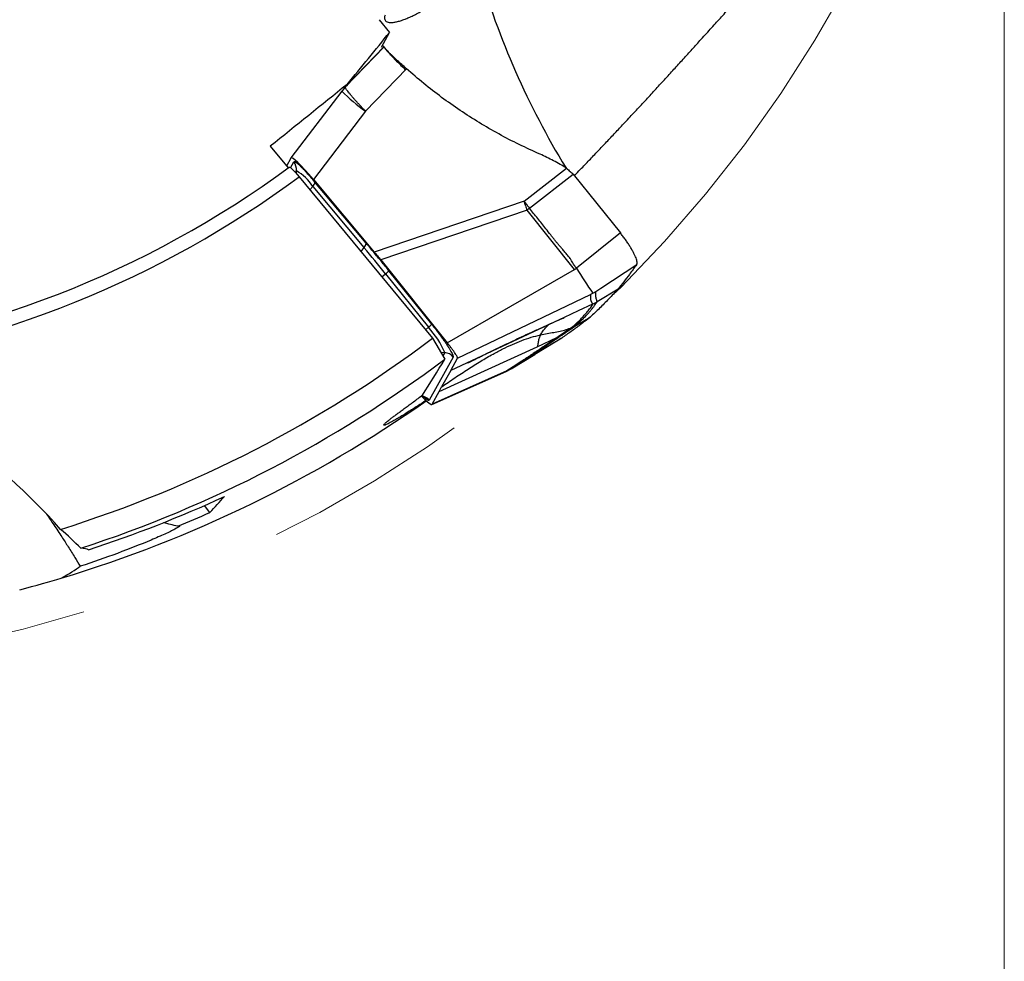
# Model space of a CAD drawing. Units: millimetres. Extents: x 5 to 292, y 5 to 205.
# Drawn here: x 240 to 252, y 147 to 158 of the extents above; entities that cross this region are included whole.
import ezdxf

# ---------------------------------------------------------------- set-up
doc = ezdxf.new("R2010")
doc.units = ezdxf.units.MM
doc.linetypes.add('CENTERX2', pattern=[20.32, 12.7, -2.54, 2.54, -2.54])
doc.styles.add('SLDTEXTSTYLE1', font='TXT', dxfattribs={"width": 0.75})
doc.dimstyles.new('SLDDIMSTYLE1', dxfattribs={"dimtxt": 3.5, "dimasz": 3, "dimexe": 0, "dimexo": 0.0625, "dimgap": 0.875, "dimtad": 1, "dimrnd": 1e-09, "dimzin": 12, "dimdsep": 46, "dimtxsty": 'SLDTEXTSTYLE1', "dimsah": 1, "dimcen": 0.09, "dimadec": 0, "dimazin": 3, "dimtfac": 1, "dimtofl": 0, "dimtmove": 0, "dimatfit": 3, "dimfxl": 1, "dimfrac": 2, "dimtolj": 1, "dimtzin": 12, "dimarcsym": 0})

# ---------------------------------------------------------------- blocks, each defined once
blk = doc.blocks.new('*D3')
at = {"color": 7, "linetype": 'Continuous', "lineweight": 0}
for p, q in [((219.79, 165.429), (219.79, 136.366)), ((251.79, 165.429), (251.79, 136.366)), ((219.79, 137.366), (251.79, 137.366))]:
    blk.add_line(p, q, dxfattribs=at)
for points in [[(219.79, 137.366), (222.79, 136.616), (222.79, 138.116)], [(251.79, 137.366), (248.79, 138.116), (248.79, 136.616)]]:
    blk.add_solid(points, dxfattribs=at)
at = {"color": 7, "linetype": 'Continuous', "lineweight": 0, "char_height": 3.5, "attachment_point": 1, "style": 'SLDTEXTSTYLE1'}
for s, insert in [('%%c', (229.159, 141.878)), ('32', (234.436, 141.878))]:
    blk.add_mtext(s, dxfattribs=dict(at, insert=insert))

msp = doc.modelspace()

# ---------------------------------------------------------------- linework, layer by layer
at = {"color": 7, "linetype": 'Continuous', "lineweight": 30}
for p, q in [((244.1448, 158.3839), (244.2716, 158.2292)), ((244.1718, 158.0475), (244.2716, 158.2292)), ((244.2021, 158.0469), (243.7299, 157.5611)), ((244.1986, 158.0517), (243.7608, 157.596)), ((244.1736, 158.0506), (244.1889, 158.0671)), ((244.2077, 158.0437), (244.2081, 158.0432)), ((244.4779, 157.7843), (243.9754, 157.2669)), ((243.715, 157.5438), (243.6874, 157.5117)), ((243.7431, 157.5767), (243.7112, 157.5409)), ((243.7298, 157.5611), (243.7608, 157.596)), ((243.7634, 157.5995), (243.7428, 157.5764)), ((243.7435, 157.578), (243.7517, 157.5929)), ((243.6874, 157.5117), (243.0645, 156.6936)), ((243.9754, 157.2669), (243.3389, 156.4309)), ((242.8118, 156.8362), (243.0288, 156.5714)), ((243.064, 156.6928), (243.01, 156.5944)), ((243.0072, 156.5979), (243.0158, 156.6049)), ((245.916, 156.1659), (246.4347, 156.5688)), ((243.1646, 156.464), (244.7962, 154.49)), ((245.9816, 156.0792), (246.517, 156.4951)), ((246.517, 156.4951), (247.0934, 155.7771)), ((243.3308, 156.3453), (243.958, 155.5979)), ((243.3389, 156.4309), (244.0836, 155.5436)), ((243.9852, 155.6511), (243.358, 156.3986)), ((245.916, 156.1659), (244.0836, 155.5436)), ((245.9334, 156.1106), (245.916, 156.1659)), ((245.9816, 156.0792), (245.952, 156.0552)), ((245.952, 156.0552), (244.1624, 155.4475)), ((246.5346, 155.3296), (245.952, 156.0552)), ((247.0934, 155.7771), (246.5557, 155.3449)), ((244.1624, 155.4475), (244.9757, 154.4343)), ((244.221, 155.2774), (244.7457, 154.6238)), ((244.7865, 154.6605), (244.2617, 155.3141)), ((244.9757, 154.4343), (246.5346, 155.3296)), ((246.5346, 155.3296), (246.5558, 155.3449)), ((245.0997, 154.2444), (246.7293, 155.0235)), ((246.794, 155.0613), (246.8543, 155.1012)), ((247.0655, 155.0902), (246.81, 154.9353)), ((246.754, 154.9055), (246.5765, 154.8227)), ((246.754, 154.9055), (246.7228, 154.8582)), ((246.754, 154.9055), (246.81, 154.9353)), ((246.5765, 154.8227), (246.4069, 154.7436)), ((246.4069, 154.7436), (245.0183, 154.0959)), ((246.3909, 154.7347), (246.3928, 154.7357)), ((246.3925, 154.7357), (246.3929, 154.7359)), ((246.5446, 154.6426), (246.4993, 154.6198)), ((246.5446, 154.6426), (246.724, 154.7465)), ((246.4106, 154.5592), (246.3341, 154.5073)), ((246.4993, 154.6198), (246.4106, 154.5592)), ((244.7962, 154.49), (244.9466, 154.234)), ((246.3175, 154.4531), (245.7589, 154.1168)), ((246.3761, 154.4922), (245.8338, 154.1664)), ((246.0745, 154.3851), (246.3183, 154.4966)), ((246.3168, 154.453), (246.3175, 154.4531)), ((246.3341, 154.5073), (246.3183, 154.4966)), ((244.8762, 153.8371), (246.0745, 154.3851)), ((245.7567, 154.1154), (246.0462, 154.2898)), ((245.0471, 154.2596), (244.7568, 153.7305)), ((245.0183, 154.0959), (245.0997, 154.2444)), ((245.7589, 154.1168), (245.8338, 154.1664)), ((245.7813, 154.1397), (245.8338, 154.1664)), ((244.7888, 153.6802), (245.6976, 154.0847)), ((245.7048, 154.0892), (244.7915, 153.6827)), ((245.0183, 154.0959), (244.9074, 153.894)), ((245.6954, 154.0842), (245.7504, 154.1125)), ((245.7813, 154.1397), (245.7048, 154.0892)), ((245.7589, 154.1168), (245.7048, 154.0892)), ((245.7495, 154.1131), (245.7531, 154.1145)), ((245.7565, 154.1159), (245.7589, 154.1168)), ((244.7915, 153.6827), (244.8762, 153.8371)), ((244.8762, 153.8371), (244.9074, 153.894)), ((242.0735, 152.3586), (242.0054, 152.444))]:
    msp.add_line(p, q, dxfattribs=at)
at = {"color": 8, "linetype": 'Continuous', "lineweight": 30}
for p, q in [((243.7298, 157.5611), (243.715, 157.5438)), ((243.7608, 157.596), (243.8008, 157.641)), ((243.0601, 156.5746), (243.0987, 156.6449)), ((243.1202, 156.5154), (243.131, 156.5351)), ((243.131, 156.5351), (243.1279, 156.5067)), ((243.2968, 156.304), (243.3308, 156.3453)), ((243.958, 155.5979), (243.9193, 155.5509)), ((246.8543, 155.1012), (247.2931, 155.3919)), ((244.1764, 155.2398), (244.221, 155.2774)), ((246.3929, 154.7359), (246.4068, 154.7437)), ((244.7457, 154.6238), (244.7103, 154.5939)), ((244.8957, 154.3206), (244.9465, 154.3149)), ((244.9465, 154.3149), (244.9236, 154.2731))]:
    msp.add_line(p, q, dxfattribs=at)
at = {"color": 7, "linetype": 'CENTERX2', "lineweight": 0}
msp.add_circle((235.7897, 166.4288), 16, dxfattribs=at)
at = {"color": 8, "linetype": 'Continuous', "lineweight": 30}
for centre, radius, start, end in [((255.1051, 161.8454), 10.155, 196.28222, 211.26462), ((245.0347, 158.8048), 1.8674, 223.82283, 235.44001), ((244.6392, 153.6359), 0.1509, 38.84584, 81.48367)]:
    msp.add_arc(centre, radius, start, end, dxfattribs=at)
at = {"color": 7, "linetype": 'Continuous', "lineweight": 30}
for centre, radius, start, end in [((235.7897, 166.4288), 12.23, 275.97593, 306.37919), ((242.9823, 156.5511), 0.1495, 353.88726, 38.88359), ((235.7897, 166.4288), 12.3971, 277.35059, 306.50464), ((242.8716, 156.0621), 0.5395, 31.66364, 61.25736), ((243.2738, 156.408), 0.0847, 312.24904, 353.5928), ((248.9577, 157.094), 3.1801, 198.01157, 199.06401), ((243.9011, 155.6606), 0.0847, 312.24688, 353.59416), ((229.3269, 143.3241), 19.0975, 38.74901, 39.99277), ((243.9382, 155.6326), 0.454, 308.52399, 315.45376), ((253.1007, 159.4452), 7.7233, 212.06649, 214.7832), ((244.4628, 154.9791), 0.4541, 308.52468, 315.45177), ((243.966, 153.8971), 1.0658, 23.07699, 42.98298), ((235.7897, 166.4288), 14.955, 287.33411, 307.03032), ((244.9296, 154.1649), 0.1509, 38.84267, 83.56287), ((235.7897, 166.4288), 15.25, 287.96847, 306.90212), ((235.7897, 166.4288), 15.5275, 286.70949, 305.10322)]:
    msp.add_arc(centre, radius, start, end, dxfattribs=at)
for centre, major_axis, ratio, start_param, end_param in [((243.3856, 156.29), (-0.3202, 0.4046), 0.1023478, 4.9862326, 6.326362), ((230.1776, 161.9533), (14.029, 11.1878), 0.9164995, 5.0677865, 5.0970859), ((244.4698, 154.0855), (-0.3202, 0.4046), 0.1023478, 2.3332054, 3.1847694), ((235.8427, 166.4711), (11.9787, 9.5527), 0.9999902, 4.3542572, 4.4707574), ((230.6269, 162.3116), (12.9058, 10.2921), 0.9164995, 4.8793743, 4.8954508), ((235.843, 166.4713), (12.0613, 9.6186), 0.9999902, 4.4272757, 4.4549372), ((235.6049, 152.2515), (32.3346, -7.2714), 0.0390945, 1.3905638, 1.3962007)]:
    msp.add_ellipse(centre, major_axis=major_axis, ratio=ratio, start_param=start_param, end_param=end_param, dxfattribs=at)
for points, knots in [([(246.5313, 156.4772), (246.5564, 156.5032), (246.6175, 156.5665), (246.7135, 156.6669), (246.8201, 156.7786), (246.9258, 156.8901), (247.0306, 157.0013), (247.1419, 157.1199), (247.2591, 157.2456), (247.3817, 157.3776), (247.5013, 157.5073), (247.6191, 157.6356), (247.735, 157.7623), (247.8489, 157.8872), (247.9597, 158.0093), (248.0752, 158.1367), (248.1946, 158.2687), (248.3173, 158.4045), (248.436, 158.5359), (248.5508, 158.6629), (248.6723, 158.7971), (248.7996, 158.937), (248.9316, 159.0811), (249.0584, 159.2185), (249.1791, 159.3478), (249.2941, 159.4696), (249.404, 159.5843), (249.5101, 159.6933), (249.6247, 159.8087), (249.7463, 159.9283), (249.8742, 160.0503), (249.9554, 160.1241), (249.996, 160.161)], [0, 0, 0, 0, 0.0146269, 0.03571308, 0.05678976, 0.07821147, 0.09964262, 0.12106549, 0.14755262, 0.17406603, 0.20058368, 0.22707664, 0.25430765, 0.28155796, 0.30881183, 0.33604752, 0.36906482, 0.40211142, 0.43517434, 0.46823309, 0.50126059, 0.54361522, 0.58599515, 0.6283808, 0.67074338, 0.71170308, 0.7526768, 0.79365314, 0.83461647, 0.88973907, 0.9448742, 1, 1, 1, 1]), ([(244.2154, 158.4384), (244.2136, 158.433), (244.2087, 158.4179), (244.2089, 158.3978), (244.2149, 158.3777), (244.2289, 158.3627), (244.2508, 158.3529), (244.2797, 158.349), (244.3149, 158.3508), (244.3555, 158.3578), (244.4033, 158.3706), (244.4543, 158.3883), (244.5068, 158.4096), (244.5589, 158.4334), (244.6155, 158.4616), (244.6785, 158.4956), (244.7484, 158.5364), (244.8251, 158.5843), (244.9056, 158.638), (244.9891, 158.6971), (245.0741, 158.7609), (245.1538, 158.8237), (245.2268, 158.884), (245.2932, 158.9408), (245.336, 158.9792), (245.3574, 158.9983)], [0, 0, 0, 0, 0.0312466, 0.0874279, 0.1437815, 0.2001553, 0.2564347, 0.3125534, 0.3612019, 0.4099882, 0.4587292, 0.5073159, 0.544343, 0.581486, 0.6185986, 0.6555841, 0.6964652, 0.7374583, 0.778309, 0.819335, 0.8605121, 0.9015376, 0.9343299, 0.967196, 1, 1, 1, 1]), ([(244.1889, 158.0671), (244.1891, 158.0664), (244.1896, 158.0651), (244.1929, 158.0599), (244.1967, 158.0544), (244.1986, 158.0517)], [0, 0, 0, 0, 0.3547777, 0.677385, 1, 1, 1, 1]), ([(244.2256, 158.025), (244.2203, 158.0312), (244.2099, 158.0433), (244.1977, 158.0572), (244.1918, 158.0638), (244.1889, 158.0671)], [0, 0, 0, 0, 0.3418717, 0.6709308, 1, 1, 1, 1]), ([(244.1986, 158.0517), (244.199, 158.0511), (244.2001, 158.0496), (244.2013, 158.0479), (244.2021, 158.0469)], [0, 0, 0, 0, 0.3892734, 1, 1, 1, 1]), ([(244.4779, 157.7843), (244.4581, 157.8022), (244.4184, 157.8378), (244.3702, 157.8824), (244.3316, 157.9185), (244.3014, 157.947), (244.2746, 157.9726), (244.2518, 157.9949), (244.233, 158.0138), (244.2171, 158.0306), (244.2054, 158.0433), (244.2033, 158.0456), (244.2023, 158.0468)], [0, 0, 0, 0, 0.1274136, 0.2548271, 0.3409139, 0.4272752, 0.5133617, 0.5994573, 0.6858273, 0.7719222, 0.888318, 1, 1, 1, 1]), ([(244.2211, 158.0231), (244.2219, 158.0223), (244.2234, 158.0204), (244.2331, 158.0095), (244.2485, 157.9925), (244.2679, 157.9714), (244.2887, 157.9491), (244.3172, 157.9189), (244.3571, 157.8776), (244.4098, 157.8249), (244.4489, 157.789), (244.4685, 157.771)], [0, 0, 0, 0, 0.0749395, 0.1592051, 0.2529124, 0.3492237, 0.4279565, 0.5067228, 0.6680901, 0.8329875, 1, 1, 1, 1]), ([(244.2445, 158.0024), (244.2437, 158.0033), (244.237, 158.0114), (244.2309, 158.0186), (244.2256, 158.025)], [0, 0, 0, 0, 0.1138204, 1, 1, 1, 1]), ([(246.1119, 156.7394), (246.0263, 156.7782), (245.8557, 156.8554), (245.6076, 156.9849), (245.3664, 157.1239), (245.1328, 157.2733), (244.9066, 157.4331), (244.6873, 157.6024), (244.5477, 157.7237), (244.4779, 157.7843)], [0, 0, 0, 0, 0.1447459, 0.2884087, 0.4312569, 0.5735633, 0.7156043, 0.8576574, 1, 1, 1, 1]), ([(243.9754, 157.2669), (243.972, 157.2703), (243.9638, 157.2786), (243.9494, 157.2934), (243.9362, 157.3072), (243.9253, 157.3189), (243.9178, 157.3269), (243.9099, 157.3355), (243.9015, 157.3446), (243.8928, 157.3541), (243.8836, 157.3641), (243.8745, 157.3741), (243.8651, 157.3844), (243.8555, 157.395), (243.8454, 157.4063), (243.8348, 157.4181), (243.824, 157.4305), (243.8129, 157.4432), (243.8018, 157.4563), (243.7885, 157.472), (243.7736, 157.4901), (243.7581, 157.5099), (243.7447, 157.5282), (243.7347, 157.5438), (243.7288, 157.5558), (243.7295, 157.5593), (243.7298, 157.5611)], [0, 0, 0, 0, 0.0223405, 0.0547287, 0.0975986, 0.1144819, 0.1326325, 0.152068, 0.1728092, 0.1948767, 0.2182884, 0.2430593, 0.2671189, 0.2934487, 0.3220758, 0.3530216, 0.3863008, 0.4219192, 0.4598684, 0.5001287, 0.5666166, 0.6406335, 0.7217595, 0.8093399, 0.9024701, 1, 1, 1, 1]), ([(246.4347, 156.5688), (246.3825, 156.6002), (246.278, 156.663), (246.1673, 156.7139), (246.1119, 156.7394)], [0, 0, 0, 0, 0.4993512, 1, 1, 1, 1]), ([(243.0437, 156.5824), (243.0477, 156.5853), (243.0621, 156.575), (243.1061, 156.5319), (243.1347, 156.5001), (243.1646, 156.464)], [0, 0, 0, 0, 0.5, 0.5, 1, 1, 1, 1]), ([(243.358, 156.3986), (243.3411, 156.4184), (243.308, 156.4574), (243.2663, 156.504), (243.2326, 156.5402), (243.2055, 156.568), (243.1765, 156.5964), (243.1477, 156.6225), (243.1229, 156.6413), (243.1057, 156.6498), (243.1011, 156.6466), (243.0987, 156.6449)], [0, 0, 0, 0, 0.1272703, 0.2505004, 0.3323059, 0.4150992, 0.4999638, 0.6253025, 0.7478443, 0.8714794, 1, 1, 1, 1]), ([(246.4347, 156.5688), (246.4498, 156.5551), (246.4768, 156.5306), (246.5047, 156.506), (246.517, 156.4951)], [0, 0, 0, 0, 0.5599541, 1, 1, 1, 1]), ([(245.916, 156.1659), (245.9205, 156.1599), (245.9293, 156.1481), (245.9415, 156.1316), (245.9532, 156.1162), (245.9672, 156.0999), (245.9762, 156.0869), (245.9816, 156.0792)], [0, 0, 0, 0, 0.2097968, 0.4111743, 0.5686983, 0.741783, 1, 1, 1, 1]), ([(246.5558, 155.3449), (246.5465, 155.3578), (246.5255, 155.3871), (246.5024, 155.4293), (246.4757, 155.4694), (246.4483, 155.5051), (246.4158, 155.5441), (246.3838, 155.5803), (246.3556, 155.6127), (246.3314, 155.6412), (246.3078, 155.6698), (246.2846, 155.6985), (246.2626, 155.7261), (246.229, 155.7687), (246.1861, 155.8237), (246.133, 155.8909), (246.0827, 155.9536), (246.0323, 156.0163), (245.9985, 156.0582), (245.9816, 156.0792)], [0, 0, 0, 0, 0.05107326, 0.11590772, 0.15406351, 0.20618079, 0.26025108, 0.31743549, 0.36147809, 0.3982263, 0.43784573, 0.48063918, 0.51691793, 0.55128261, 0.6550605, 0.74146802, 0.82665637, 0.91339208, 1, 1, 1, 1]), ([(247.2931, 155.3919), (247.295, 155.3956), (247.2987, 155.403), (247.2985, 155.4208), (247.2943, 155.443), (247.2856, 155.4699), (247.2728, 155.5009), (247.2558, 155.5355), (247.2352, 155.5729), (247.2114, 155.6125), (247.1849, 155.6534), (247.1561, 155.6948), (247.1256, 155.7363), (247.1041, 155.7635), (247.0934, 155.7771)], [0, 0, 0, 0, 0.0846221, 0.1681499, 0.2522131, 0.3366407, 0.4211447, 0.5058907, 0.5903142, 0.6738514, 0.7566624, 0.8384281, 0.9189769, 1, 1, 1, 1]), ([(244.2617, 155.3141), (244.231, 155.3522), (244.1697, 155.4283), (244.0772, 155.5409), (244.0159, 155.6144), (243.9852, 155.6511)], [0, 0, 0, 0, 0.3335845, 0.6664143, 1, 1, 1, 1]), ([(244.0836, 155.5436), (244.0964, 155.5276), (244.1221, 155.4956), (244.149, 155.4635), (244.1624, 155.4475)], [0, 0, 0, 0, 0.5000027, 1, 1, 1, 1]), ([(247.2931, 155.3919), (247.2637, 155.3509), (247.212, 155.2791), (247.1358, 155.1788), (247.089, 155.1198), (247.0655, 155.0902)], [0, 0, 0, 0, 0.3979541, 0.6989747, 1, 1, 1, 1]), ([(247.0655, 155.0902), (247.0277, 155.0497), (246.9535, 154.9701), (246.8396, 154.8556), (246.7625, 154.7829), (246.724, 154.7465)], [0, 0, 0, 0, 0.3420832, 0.6710366, 1, 1, 1, 1]), ([(246.7293, 155.0235), (246.7293, 155.0226), (246.7294, 155.0205), (246.7294, 155.0168), (246.7294, 155.0123), (246.7293, 155.0073), (246.7292, 155.002), (246.7291, 154.9966), (246.7289, 154.9911), (246.7287, 154.9844), (246.7288, 154.977), (246.729, 154.9707), (246.7293, 154.9666), (246.7295, 154.9645), (246.7298, 154.9624), (246.73, 154.9605), (246.7305, 154.9577), (246.7313, 154.9539), (246.7329, 154.9488), (246.7351, 154.9431), (246.7378, 154.9368), (246.741, 154.9298), (246.7449, 154.9223), (246.7492, 154.9141), (246.7524, 154.9084), (246.754, 154.9055)], [0, 0, 0, 0, 0.0212632, 0.0493781, 0.0843449, 0.1261637, 0.1638281, 0.2057225, 0.2518469, 0.2896618, 0.359275, 0.4215482, 0.439604, 0.4569349, 0.4735409, 0.4894221, 0.5045785, 0.5427843, 0.5877665, 0.639526, 0.6980635, 0.7633795, 0.835474, 0.9143474, 1, 1, 1, 1]), ([(246.7574, 155.0393), (246.7554, 155.038), (246.7526, 155.0363), (246.748, 155.0337), (246.7405, 155.0295), (246.7341, 155.0261), (246.7292, 155.0236)], [0, 0, 0, 0, 0.2415968, 0.32638, 0.4918689, 1, 1, 1, 1]), ([(246.7574, 155.0393), (246.7635, 155.0425), (246.7729, 155.0476), (246.7848, 155.0551), (246.7911, 155.0593), (246.794, 155.0613)], [0, 0, 0, 0, 0.497776, 0.7657497, 1, 1, 1, 1]), ([(246.81, 154.9353), (246.8058, 154.9481), (246.7973, 154.9736), (246.7915, 155.0152), (246.7933, 155.0457), (246.7942, 155.061)], [0, 0, 0, 0, 0.333408, 0.666734, 1, 1, 1, 1]), ([(246.5446, 154.6426), (246.5616, 154.6577), (246.5949, 154.6875), (246.6376, 154.7285), (246.6747, 154.7661), (246.7066, 154.8007), (246.7339, 154.8323), (246.7573, 154.8612), (246.7774, 154.8877), (246.7949, 154.9123), (246.805, 154.9278), (246.81, 154.9353)], [0, 0, 0, 0, 0.1303986, 0.2561717, 0.3773206, 0.4938378, 0.6057111, 0.7110521, 0.811885, 0.9081986, 1, 1, 1, 1]), ([(246.4993, 154.6198), (246.5192, 154.6377), (246.5592, 154.6737), (246.6095, 154.7235), (246.6538, 154.771), (246.692, 154.8162), (246.7125, 154.8441), (246.7228, 154.8582)], [0, 0, 0, 0, 0.19470074, 0.39197485, 0.5918998, 0.79454367, 1, 1, 1, 1]), ([(244.7865, 154.6605), (244.7987, 154.645), (244.8229, 154.6147), (244.8577, 154.5694), (244.8858, 154.532), (244.9077, 154.502), (244.9244, 154.4788), (244.9427, 154.4529), (244.9621, 154.4247), (244.9838, 154.3919), (245.0045, 154.3592), (245.0227, 154.3282), (245.0362, 154.3026), (245.0448, 154.2826), (245.0489, 154.2676), (245.0477, 154.2623), (245.0471, 154.2596)], [0, 0, 0, 0, 0.0820367, 0.1616366, 0.2400352, 0.2845053, 0.3282514, 0.3714663, 0.4357092, 0.4998898, 0.5853014, 0.6680021, 0.7493794, 0.8308865, 0.913971, 1, 1, 1, 1]), ([(245.2234, 154.1858), (245.2235, 154.1857), (245.2237, 154.1856), (245.2289, 154.1881), (245.237, 154.1922), (245.2486, 154.1981), (245.2626, 154.2051), (245.2783, 154.213), (245.2956, 154.2216), (245.3145, 154.2309), (245.3374, 154.2422), (245.365, 154.2559), (245.3989, 154.2728), (245.4426, 154.2946), (245.4997, 154.3228), (245.5722, 154.3583), (245.6562, 154.3989), (245.7519, 154.4444), (245.8586, 154.4944), (245.9762, 154.5486), (246.1048, 154.6069), (246.245, 154.6697), (246.3424, 154.7131), (246.393, 154.7357)], [0, 0, 0, 0, 0.0236191, 0.046632, 0.0689009, 0.0907879, 0.1120537, 0.1320721, 0.1511093, 0.1694834, 0.1875477, 0.2117788, 0.2371722, 0.2666621, 0.3139781, 0.370088, 0.4349608, 0.508562, 0.5908782, 0.680243, 0.7781281, 0.8846571, 1, 1, 1, 1]), ([(245.8338, 154.1664), (245.8953, 154.207), (246.0182, 154.2883), (246.2004, 154.4093), (246.3782, 154.5284), (246.4891, 154.6045), (246.5446, 154.6426)], [0, 0, 0, 0, 0.24980755, 0.49971726, 0.74976572, 1, 1, 1, 1]), ([(246.724, 154.7465), (246.6837, 154.7153), (246.6069, 154.6557), (246.4908, 154.5711), (246.4143, 154.5185), (246.3761, 154.4922)], [0, 0, 0, 0, 0.3548963, 0.6774441, 1, 1, 1, 1]), ([(244.9074, 153.894), (244.9618, 153.9316), (245.0685, 154.0055), (245.2276, 154.1109), (245.3828, 154.2083), (245.525, 154.2908), (245.6547, 154.3592), (245.7721, 154.4148), (245.888, 154.4624), (246.0023, 154.5022), (246.079, 154.5213), (246.1168, 154.5307)], [0, 0, 0, 0, 0.1436536, 0.2818883, 0.4146129, 0.5418161, 0.6396697, 0.7341694, 0.8255125, 0.913989, 1, 1, 1, 1]), ([(246.1168, 154.5307), (246.1138, 154.5246), (246.1077, 154.5125), (246.1, 154.4924), (246.0937, 154.4706), (246.0892, 154.4466), (246.0859, 154.4218), (246.0821, 154.3992), (246.0769, 154.3901), (246.0744, 154.3856)], [0, 0, 0, 0, 0.1425688, 0.2852465, 0.4280938, 0.5712018, 0.714432, 0.8573125, 1, 1, 1, 1]), ([(246.1168, 154.5307), (246.1439, 154.5363), (246.1977, 154.5474), (246.2777, 154.5608), (246.3552, 154.5754), (246.4299, 154.5928), (246.4763, 154.6108), (246.4993, 154.6198)], [0, 0, 0, 0, 0.20816, 0.412546, 0.6125374, 0.8079551, 1, 1, 1, 1]), ([(245.0997, 154.2444), (245.1002, 154.2465), (245.1011, 154.2506), (245.0968, 154.2632), (245.0879, 154.2805), (245.0739, 154.3031), (245.0554, 154.3302), (245.0325, 154.3615), (245.0056, 154.3969), (244.986, 154.4214), (244.9757, 154.4343)], [0, 0, 0, 0, 0.1414667, 0.2683726, 0.3850535, 0.4970432, 0.6105607, 0.7289682, 0.8574247, 1, 1, 1, 1]), ([(246.3183, 154.4966), (246.3043, 154.4871), (246.2753, 154.4676), (246.2302, 154.4374), (246.1767, 154.4016), (246.1278, 154.369), (246.0933, 154.3461), (246.0801, 154.3374), (246.0759, 154.3346), (246.0717, 154.3318), (246.0675, 154.329), (246.0633, 154.3262), (246.0542, 154.3202), (246.0389, 154.31), (246.0156, 154.2946), (245.9878, 154.2762), (245.9554, 154.2548), (245.9184, 154.2303), (245.8768, 154.2028), (245.8306, 154.1723), (245.7982, 154.1509), (245.7813, 154.1397)], [0, 0, 0, 0, 0.081746, 0.1679591, 0.2586415, 0.385187, 0.443335, 0.4510613, 0.4588137, 0.4665917, 0.4743955, 0.4822256, 0.4900814, 0.5245364, 0.5673587, 0.6185478, 0.6781042, 0.7460275, 0.8223181, 0.9069756, 1, 1, 1, 1]), ([(246.3761, 154.4922), (246.3685, 154.4871), (246.349, 154.474), (246.3294, 154.461), (246.3174, 154.4531)], [0, 0, 0, 0, 0.3886253, 1, 1, 1, 1]), ([(240.2455, 152.153), (239.857, 152.5953), (239.4231, 152.9836), (238.7025, 153.484), (238.4491, 153.6377), (237.925, 153.9112), (237.6546, 154.0311), (237.3758, 154.1337)], [0, 0, 0, 0, 0.5, 0.5, 0.75, 0.75, 1, 1, 1, 1]), ([(244.7155, 153.7289), (244.6956, 153.7155), (244.6547, 153.688), (244.5959, 153.6494), (244.5391, 153.6128), (244.4795, 153.5753), (244.4189, 153.5382), (244.36, 153.5033), (244.3136, 153.4769), (244.2781, 153.4578), (244.2515, 153.4441), (244.2301, 153.4341), (244.2141, 153.4277), (244.2037, 153.425), (244.1987, 153.4259), (244.1994, 153.4304), (244.2056, 153.4384), (244.2172, 153.4499), (244.2341, 153.4648), (244.2562, 153.483), (244.2832, 153.5044), (244.3151, 153.529), (244.3514, 153.5564), (244.392, 153.5867), (244.4366, 153.6197), (244.4849, 153.6552), (244.5366, 153.6931), (244.5913, 153.7331), (244.637, 153.7665), (244.6644, 153.7865), (244.672, 153.7922)], [0, 0, 0, 0, 0.0343503, 0.0702123, 0.1057188, 0.141225, 0.1887935, 0.2365129, 0.284079, 0.3192029, 0.3543268, 0.3894491, 0.4245717, 0.4596914, 0.4948114, 0.5299273, 0.5650437, 0.6001558, 0.6352686, 0.6703776, 0.7054869, 0.7405939, 0.775701, 0.8108074, 0.8459136, 0.8810211, 0.9161283, 0.9512381, 0.9863473, 1, 1, 1, 1]), ([(244.6595, 153.783), (244.6635, 153.7824), (244.6749, 153.7808), (244.6848, 153.7764), (244.6913, 153.7725), (244.6901, 153.7735), (244.69, 153.7736)], [0, 0, 0, 0, 0.2217815, 0.6408655, 0.9697997, 1, 1, 1, 1]), ([(240.0761, 152.3382), (240.0901, 152.3174), (240.1183, 152.2756), (240.1642, 152.2074), (240.2122, 152.1355), (240.2709, 152.0466), (240.3406, 151.939), (240.4166, 151.8192), (240.4662, 151.7382), (240.4884, 151.7019)], [0, 0, 0, 0, 0.11866401, 0.23874205, 0.35893577, 0.47904802, 0.66411585, 0.84920271, 1, 1, 1, 1]), ([(241.6808, 152.1917), (241.6989, 152.1955), (241.706, 152.1946), (241.6941, 152.1822), (241.6748, 152.1705), (241.6136, 152.1385), (241.5712, 152.118), (241.4721, 152.0727), (241.4154, 152.0479), (241.2287, 151.9691), (241.0899, 151.9143), (240.795, 151.8051), (240.6429, 151.7523), (240.4884, 151.7019)], [0, 0, 0, 0, 0.125, 0.125, 0.25, 0.25, 0.375, 0.375, 0.5, 0.5, 0.75, 0.75, 1, 1, 1, 1])]:
    msp.add_open_spline(points, degree=3, knots=knots, dxfattribs=at)
for points in [[(243.7517, 157.5929), (243.925, 157.805), (244.0983, 158.0171), (244.2716, 158.2292)], [(243.7517, 157.5929), (243.4385, 157.3406), (243.1252, 157.0884), (242.8118, 156.8362)], [(240.4942, 151.9226), (240.4156, 152.0016), (240.3327, 152.0784), (240.2455, 152.153)], [(240.5903, 151.9041), (240.5687, 151.9136), (240.5371, 151.9199), (240.4942, 151.9226)], [(240.2542, 151.557), (240.3518, 151.6103), (240.4295, 151.6589), (240.4884, 151.7019)], [(239.7468, 151.414), (239.9496, 151.4675), (240.1167, 151.5157), (240.2542, 151.557)]]:
    msp.add_open_spline(points, degree=3, dxfattribs=at)
at = {"color": 8, "linetype": 'Continuous', "lineweight": 30}
for points, knots in [([(246.1168, 154.5307), (246.1264, 154.5463), (246.1457, 154.5776), (246.1793, 154.6149), (246.2021, 154.6405), (246.2117, 154.6538), (246.2126, 154.6551)], [0, 0, 0, 0, 0.3233001, 0.6457232, 0.9662908, 1, 1, 1, 1]), ([(244.7568, 153.7305), (244.7544, 153.7289), (244.7498, 153.7256), (244.7324, 153.7343), (244.71, 153.751), (244.6903, 153.7692), (244.6815, 153.7773)], [0, 0, 0, 0, 0.2717917, 0.5332514, 0.7923992, 1, 1, 1, 1])]:
    msp.add_open_spline(points, degree=3, knots=knots, dxfattribs=at)

# ---------------------------------------------------------------- dimensions: what is measured, and where the dimension line sits
at = {"color": 7, "linetype": 'Continuous', "lineweight": 0}
dim = msp.add_linear_dim(base=(251.7897, 137.366), p1=(219.7897, 166.4288), p2=(251.7897, 166.4288), text='%%c<>', dimstyle='SLDDIMSTYLE1', dxfattribs=at)
dim.commit()
dim.dimension.update_dxf_attribs({"geometry": '*D3', "text_midpoint": (234.3835, 137.366), "dimtype": 160})

doc.saveas('drawing.dxf')
